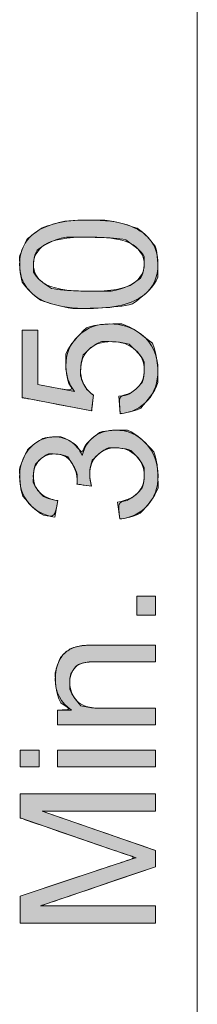
# Model space of a CAD drawing. Units: centimetres. Extents: x 4.2 to 14.3, y 6.2 to 22.
# Drawn here: x 14 to 14.3, y 8.4 to 9.8 of the extents above; entities that cross this region are included whole.
import ezdxf

# ---------------------------------------------------------------- set-up
doc = ezdxf.new("R2010")
doc.units = ezdxf.units.CM
doc.header["$MEASUREMENT"] = 0
doc.layers.add('COTAS', color=7, linetype='Continuous')

# ---------------------------------------------------------------- blocks, each defined once
blk = doc.blocks.new('block 16')
at = {"layer": 'COTAS', "color": 7, "lineweight": 9, "true_color": 0xffffff}
blk.add_open_spline([(14.2036, 9.3763), (14.1875, 9.3635), (14.1612, 9.3571), (14.1247, 9.3571), (14.1017, 9.3571), (14.0833, 9.3595), (14.0693, 9.3642), (14.0553, 9.3689), (14.0445, 9.3759), (14.0369, 9.3852), (14.0293, 9.3945), (14.0255, 9.4062), (14.0255, 9.4204), (14.0255, 9.4308), (14.0276, 9.4399), (14.0318, 9.4478), (14.036, 9.4556), (14.042, 9.4621), (14.0499, 9.4672), (14.0578, 9.4723), (14.0675, 9.4764), (14.0788, 9.4793), (14.0902, 9.4822), (14.1055, 9.4836), (14.1247, 9.4836), (14.1475, 9.4836), (14.1659, 9.4813), (14.1799, 9.4766), (14.1939, 9.4719), (14.2047, 9.465), (14.2123, 9.4556), (14.2199, 9.4463), (14.2238, 9.4346), (14.2238, 9.4204), (14.2238, 9.4017), (14.2171, 9.387), (14.2036, 9.3763)], degree=3, knots=[0, 0, 0, 0, 1, 1, 1, 2, 2, 2, 3, 3, 3, 4, 4, 4, 5, 5, 5, 6, 6, 6, 7, 7, 7, 8, 8, 8, 9, 9, 9, 10, 10, 10, 11, 11, 11, 12, 12, 12, 12], dxfattribs=at)
blk = doc.blocks.new('block 17')
at = {"layer": 'COTAS', "color": 7, "lineweight": 9, "true_color": 0xffffff}
blk.add_open_spline([(14.1692, 9.0557), (14.1692, 9.0557), (14.166, 9.0796), (14.166, 9.0796), (14.1795, 9.0823), (14.1893, 9.087), (14.1952, 9.0935), (14.2012, 9.1001), (14.2042, 9.1081), (14.2042, 9.1176), (14.2042, 9.1288), (14.2003, 9.1382), (14.1925, 9.146), (14.1847, 9.1537), (14.1751, 9.1575), (14.1636, 9.1575), (14.1527, 9.1575), (14.1437, 9.154), (14.1366, 9.1468), (14.1295, 9.1397), (14.1259, 9.1306), (14.1259, 9.1196), (14.1259, 9.1151), (14.1268, 9.1094), (14.1285, 9.1027), (14.1285, 9.1027), (14.1076, 9.1054), (14.1076, 9.1054), (14.1078, 9.107), (14.1079, 9.1083), (14.1079, 9.1092), (14.1079, 9.1194), (14.1052, 9.1285), (14.0999, 9.1366), (14.0946, 9.1447), (14.0865, 9.1488), (14.0754, 9.1488), (14.0667, 9.1488), (14.0595, 9.1459), (14.0537, 9.1399), (14.048, 9.134), (14.0451, 9.1264), (14.0451, 9.117), (14.0451, 9.1078), (14.048, 9.1), (14.0539, 9.0939), (14.0597, 9.0877), (14.0684, 9.0837), (14.0801, 9.082), (14.0801, 9.082), (14.0758, 9.0581), (14.0758, 9.0581), (14.0599, 9.061), (14.0475, 9.0677), (14.0387, 9.078), (14.0299, 9.0883), (14.0255, 9.1012), (14.0255, 9.1165), (14.0255, 9.1271), (14.0278, 9.1369), (14.0323, 9.1458), (14.0369, 9.1547), (14.0431, 9.1615), (14.0509, 9.1662), (14.0588, 9.1709), (14.0671, 9.1733), (14.076, 9.1733), (14.0844, 9.1733), (14.092, 9.171), (14.0989, 9.1665), (14.1058, 9.162), (14.1112, 9.1554), (14.1153, 9.1466), (14.1179, 9.158), (14.1234, 9.1669), (14.1318, 9.1733), (14.1401, 9.1797), (14.1506, 9.1828), (14.1631, 9.1828), (14.1801, 9.1828), (14.1944, 9.1767), (14.2062, 9.1643), (14.218, 9.1519), (14.2239, 9.1363), (14.2239, 9.1174), (14.2239, 9.1004), (14.2188, 9.0863), (14.2087, 9.075), (14.1985, 9.0638), (14.1854, 9.0573), (14.1692, 9.0557)], degree=3, knots=[0, 0, 0, 0, 1, 1, 1, 2, 2, 2, 3, 3, 3, 4, 4, 4, 5, 5, 5, 6, 6, 6, 7, 7, 7, 8, 8, 8, 9, 9, 9, 10, 10, 10, 11, 11, 11, 12, 12, 12, 13, 13, 13, 14, 14, 14, 15, 15, 15, 16, 16, 16, 17, 17, 17, 18, 18, 18, 19, 19, 19, 20, 20, 20, 21, 21, 21, 22, 22, 22, 23, 23, 23, 24, 24, 24, 25, 25, 25, 26, 26, 26, 27, 27, 27, 28, 28, 28, 29, 29, 29, 30, 30, 30, 30], dxfattribs=at)
blk = doc.blocks.new('block 18')
at = {"layer": 'COTAS', "color": 7, "lineweight": 9, "true_color": 0xffffff}
blk.add_lwpolyline([(14.0537, 8.7007), (14.0263, 8.7007), (14.0263, 8.7245), (14.0537, 8.7245), (14.0537, 8.7007)], dxfattribs=at)
blk = doc.blocks.new('block 19')
at = {"layer": 'COTAS', "color": 7, "lineweight": 9, "true_color": 0xffffff}
blk.add_open_spline([(14.2205, 8.477), (14.2205, 8.477), (14.0263, 8.477), (14.0263, 8.477), (14.0263, 8.477), (14.0263, 8.5156), (14.0263, 8.5156), (14.0263, 8.5156), (14.1638, 8.5616), (14.1638, 8.5616), (14.1766, 8.5658), (14.1862, 8.5689), (14.1925, 8.5708), (14.1854, 8.5731), (14.1751, 8.5765), (14.1614, 8.5812), (14.1614, 8.5812), (14.0263, 8.6276), (14.0263, 8.6276), (14.0263, 8.6276), (14.0263, 8.6622), (14.0263, 8.6622), (14.0263, 8.6622), (14.2205, 8.6622), (14.2205, 8.6622), (14.2205, 8.6622), (14.2205, 8.6374), (14.2205, 8.6374), (14.2205, 8.6374), (14.058, 8.6374), (14.058, 8.6374), (14.058, 8.6374), (14.2205, 8.581), (14.2205, 8.581), (14.2205, 8.581), (14.2205, 8.5579), (14.2205, 8.5579), (14.2205, 8.5579), (14.0552, 8.5017), (14.0552, 8.5017), (14.0552, 8.5017), (14.2205, 8.5017), (14.2205, 8.5017), (14.2205, 8.5017), (14.2205, 8.477), (14.2205, 8.477)], degree=3, knots=[0, 0, 0, 0, 1, 1, 1, 2, 2, 2, 3, 3, 3, 4, 4, 4, 5, 5, 5, 6, 6, 6, 7, 7, 7, 8, 8, 8, 9, 9, 9, 10, 10, 10, 11, 11, 11, 12, 12, 12, 13, 13, 13, 14, 14, 14, 15, 15, 15, 15], dxfattribs=at)
blk = doc.blocks.new('block 20')
at = {"layer": 'COTAS', "color": 7, "lineweight": 9, "true_color": 0xffffff}
blk.add_open_spline([(14.1696, 9.2064), (14.1696, 9.2064), (14.1675, 9.2314), (14.1675, 9.2314), (14.1797, 9.2332), (14.1888, 9.2375), (14.195, 9.2443), (14.2011, 9.251), (14.2042, 9.2592), (14.2042, 9.2687), (14.2042, 9.2802), (14.1998, 9.2899), (14.1912, 9.2978), (14.1825, 9.3058), (14.1711, 9.3097), (14.1568, 9.3097), (14.1432, 9.3097), (14.1324, 9.3059), (14.1246, 9.2983), (14.1167, 9.2907), (14.1128, 9.2807), (14.1128, 9.2683), (14.1128, 9.2606), (14.1145, 9.2537), (14.118, 9.2475), (14.1215, 9.2413), (14.126, 9.2365), (14.1316, 9.233), (14.1316, 9.233), (14.1287, 9.2106), (14.1287, 9.2106), (14.1287, 9.2106), (14.029, 9.2294), (14.029, 9.2294), (14.029, 9.2294), (14.029, 9.3259), (14.029, 9.3259), (14.029, 9.3259), (14.0517, 9.3259), (14.0517, 9.3259), (14.0517, 9.3259), (14.0517, 9.2484), (14.0517, 9.2484), (14.0517, 9.2484), (14.1039, 9.238), (14.1039, 9.238), (14.0958, 9.2496), (14.0917, 9.2619), (14.0917, 9.2747), (14.0917, 9.2916), (14.0976, 9.3059), (14.1093, 9.3176), (14.1211, 9.3292), (14.1362, 9.335), (14.1546, 9.335), (14.1722, 9.335), (14.1874, 9.3299), (14.2002, 9.3197), (14.2159, 9.3072), (14.2238, 9.2902), (14.2238, 9.2687), (14.2238, 9.2511), (14.2188, 9.2366), (14.2089, 9.2255), (14.199, 9.2143), (14.1859, 9.2079), (14.1696, 9.2064)], degree=3, knots=[0, 0, 0, 0, 1, 1, 1, 2, 2, 2, 3, 3, 3, 4, 4, 4, 5, 5, 5, 6, 6, 6, 7, 7, 7, 8, 8, 8, 9, 9, 9, 10, 10, 10, 11, 11, 11, 12, 12, 12, 13, 13, 13, 14, 14, 14, 15, 15, 15, 16, 16, 16, 17, 17, 17, 18, 18, 18, 19, 19, 19, 20, 20, 20, 21, 21, 21, 22, 22, 22, 22], dxfattribs=at)
blk = doc.blocks.new('block 21')
at = {"layer": 'COTAS', "color": 7, "lineweight": 9, "true_color": 0xffffff}
blk.add_open_spline([(14.0591, 9.3939), (14.071, 9.3857), (14.0928, 9.3816), (14.1247, 9.3816), (14.1566, 9.3816), (14.1778, 9.3853), (14.1883, 9.3928), (14.1989, 9.4002), (14.2042, 9.4094), (14.2042, 9.4204), (14.2042, 9.4313), (14.1989, 9.4405), (14.1883, 9.448), (14.1777, 9.4554), (14.1565, 9.4592), (14.1247, 9.4592), (14.0927, 9.4592), (14.0715, 9.4554), (14.061, 9.448), (14.0505, 9.4405), (14.0452, 9.4312), (14.0452, 9.4201), (14.0452, 9.4092), (14.0499, 9.4004), (14.0591, 9.3939)], degree=3, knots=[0, 0, 0, 0, 1, 1, 1, 2, 2, 2, 3, 3, 3, 4, 4, 4, 5, 5, 5, 6, 6, 6, 7, 7, 7, 8, 8, 8, 8], dxfattribs=at)
blk = doc.blocks.new('block 22')
at = {"layer": 'COTAS', "color": 7, "lineweight": 9, "true_color": 0xffffff}
blk.add_open_spline([(14.2205, 8.7608), (14.2205, 8.7608), (14.0798, 8.7608), (14.0798, 8.7608), (14.0798, 8.7608), (14.0798, 8.7822), (14.0798, 8.7822), (14.0798, 8.7822), (14.0998, 8.7822), (14.0998, 8.7822), (14.0844, 8.7925), (14.0766, 8.8074), (14.0766, 8.8269), (14.0766, 8.8354), (14.0782, 8.8432), (14.0812, 8.8503), (14.0842, 8.8574), (14.0882, 8.8627), (14.0932, 8.8663), (14.0981, 8.8698), (14.104, 8.8723), (14.1108, 8.8737), (14.1152, 8.8746), (14.1229, 8.875), (14.134, 8.875), (14.134, 8.875), (14.2205, 8.875), (14.2205, 8.875), (14.2205, 8.875), (14.2205, 8.8512), (14.2205, 8.8512), (14.2205, 8.8512), (14.1349, 8.8512), (14.1349, 8.8512), (14.1252, 8.8512), (14.1179, 8.8502), (14.1131, 8.8484), (14.1083, 8.8465), (14.1045, 8.8433), (14.1016, 8.8385), (14.0987, 8.8338), (14.0973, 8.8283), (14.0973, 8.8219), (14.0973, 8.8118), (14.1005, 8.803), (14.107, 8.7956), (14.1134, 8.7883), (14.1256, 8.7846), (14.1436, 8.7846), (14.1436, 8.7846), (14.2205, 8.7846), (14.2205, 8.7846), (14.2205, 8.7846), (14.2205, 8.7608), (14.2205, 8.7608)], degree=3, knots=[0, 0, 0, 0, 1, 1, 1, 2, 2, 2, 3, 3, 3, 4, 4, 4, 5, 5, 5, 6, 6, 6, 7, 7, 7, 8, 8, 8, 9, 9, 9, 10, 10, 10, 11, 11, 11, 12, 12, 12, 13, 13, 13, 14, 14, 14, 15, 15, 15, 16, 16, 16, 17, 17, 17, 18, 18, 18, 18], dxfattribs=at)
blk = doc.blocks.new('block 23')
at = {"layer": 'COTAS', "color": 7, "lineweight": 9, "true_color": 0xffffff}
blk.add_lwpolyline([(14.2205, 8.7007), (14.0798, 8.7007), (14.0798, 8.7245), (14.2205, 8.7245), (14.2205, 8.7007)], dxfattribs=at)
blk = doc.blocks.new('block 24')
at = {"layer": 'COTAS', "color": 7, "lineweight": 9, "true_color": 0xffffff}
blk.add_lwpolyline([(14.2205, 8.9182), (14.1933, 8.9182), (14.1933, 8.9454), (14.2205, 8.9454), (14.2205, 8.9182)], dxfattribs=at)
blk = doc.blocks.new('block 25')
at = {"layer": 'COTAS', "true_color": 0xffffff}
h = blk.add_hatch(color=7, dxfattribs=at)
h.dxf.hatch_style = 2
edge = h.paths.add_edge_path()
edge.add_spline(control_points=[(14.2036, 9.3763), (14.2036, 9.3763), (14.2036, 9.3763), (14.1875, 9.3635), (14.1612, 9.3571), (14.1247, 9.3571), (14.1017, 9.3571), (14.0833, 9.3595), (14.0693, 9.3642), (14.0553, 9.3689), (14.0445, 9.3759), (14.0369, 9.3852), (14.0293, 9.3945), (14.0255, 9.4062), (14.0255, 9.4204), (14.0255, 9.4308), (14.0276, 9.4399), (14.0318, 9.4478), (14.036, 9.4556), (14.042, 9.4621), (14.0499, 9.4672), (14.0578, 9.4723), (14.0675, 9.4764), (14.0788, 9.4793), (14.0902, 9.4822), (14.1055, 9.4836), (14.1247, 9.4836), (14.1475, 9.4836), (14.1659, 9.4813), (14.1799, 9.4766), (14.1939, 9.4719), (14.2047, 9.465), (14.2123, 9.4556), (14.2199, 9.4463), (14.2238, 9.4346), (14.2238, 9.4204), (14.2238, 9.4017), (14.2171, 9.387), (14.2036, 9.3763), (14.2036, 9.3763)], knot_values=[0, 0, 0, 0, 1, 1, 1, 2, 2, 2, 3, 3, 3, 4, 4, 4, 5, 5, 5, 6, 6, 6, 7, 7, 7, 8, 8, 8, 9, 9, 9, 10, 10, 10, 11, 11, 11, 12, 12, 12, 13, 13, 13, 13], degree=3, periodic=1)
edge = h.paths.add_edge_path()
edge.add_spline(control_points=[(14.1985, 9.0638), (14.1854, 9.0573), (14.1692, 9.0557), (14.1692, 9.0557), (14.166, 9.0796), (14.166, 9.0796), (14.1795, 9.0823), (14.1893, 9.087), (14.1952, 9.0935), (14.2012, 9.1001), (14.2042, 9.1081), (14.2042, 9.1176), (14.2042, 9.1288), (14.2003, 9.1382), (14.1925, 9.146), (14.1847, 9.1537), (14.1751, 9.1575), (14.1636, 9.1575), (14.1527, 9.1575), (14.1437, 9.154), (14.1366, 9.1468), (14.1295, 9.1397), (14.1259, 9.1306), (14.1259, 9.1196), (14.1259, 9.1151), (14.1268, 9.1094), (14.1285, 9.1027), (14.1285, 9.1027), (14.1076, 9.1054), (14.1076, 9.1054), (14.1078, 9.107), (14.1079, 9.1083), (14.1079, 9.1092), (14.1079, 9.1194), (14.1052, 9.1285), (14.0999, 9.1366), (14.0946, 9.1447), (14.0865, 9.1488), (14.0754, 9.1488), (14.0667, 9.1488), (14.0595, 9.1459), (14.0537, 9.1399), (14.048, 9.134), (14.0451, 9.1264), (14.0451, 9.117), (14.0451, 9.1078), (14.048, 9.1), (14.0539, 9.0939), (14.0597, 9.0877), (14.0684, 9.0837), (14.0801, 9.082), (14.0801, 9.082), (14.0758, 9.0581), (14.0758, 9.0581), (14.0599, 9.061), (14.0475, 9.0677), (14.0387, 9.078), (14.0299, 9.0883), (14.0255, 9.1012), (14.0255, 9.1165), (14.0255, 9.1271), (14.0278, 9.1369), (14.0323, 9.1458), (14.0369, 9.1547), (14.0431, 9.1615), (14.0509, 9.1662), (14.0588, 9.1709), (14.0671, 9.1733), (14.076, 9.1733), (14.0844, 9.1733), (14.092, 9.171), (14.0989, 9.1665), (14.1058, 9.162), (14.1112, 9.1554), (14.1153, 9.1466), (14.1179, 9.158), (14.1234, 9.1669), (14.1318, 9.1733), (14.1401, 9.1797), (14.1506, 9.1828), (14.1631, 9.1828), (14.1801, 9.1828), (14.1944, 9.1767), (14.2062, 9.1643), (14.218, 9.1519), (14.2239, 9.1363), (14.2239, 9.1174), (14.2239, 9.1004), (14.2188, 9.0863), (14.2087, 9.075), (14.1985, 9.0638)], knot_values=[0, 0, 0, 0, 1, 1, 1, 2, 2, 2, 3, 3, 3, 4, 4, 4, 5, 5, 5, 6, 6, 6, 7, 7, 7, 8, 8, 8, 9, 9, 9, 10, 10, 10, 11, 11, 11, 12, 12, 12, 13, 13, 13, 14, 14, 14, 15, 15, 15, 16, 16, 16, 17, 17, 17, 18, 18, 18, 19, 19, 19, 20, 20, 20, 21, 21, 21, 22, 22, 22, 23, 23, 23, 24, 24, 24, 25, 25, 25, 26, 26, 26, 27, 27, 27, 28, 28, 28, 29, 29, 29, 30, 30, 30, 30], degree=3, periodic=1)
h.paths.add_polyline_path([(14.0537, 8.7007), (14.0263, 8.7007), (14.0263, 8.7245), (14.0537, 8.7245)])
edge = h.paths.add_edge_path()
edge.add_spline(control_points=[(14.2205, 8.5017), (14.2205, 8.477), (14.2205, 8.477), (14.2205, 8.477), (14.0263, 8.477), (14.0263, 8.477), (14.0263, 8.477), (14.0263, 8.5156), (14.0263, 8.5156), (14.0263, 8.5156), (14.1638, 8.5616), (14.1638, 8.5616), (14.1766, 8.5658), (14.1862, 8.5689), (14.1925, 8.5708), (14.1854, 8.5731), (14.1751, 8.5765), (14.1614, 8.5812), (14.1614, 8.5812), (14.0263, 8.6276), (14.0263, 8.6276), (14.0263, 8.6276), (14.0263, 8.6622), (14.0263, 8.6622), (14.0263, 8.6622), (14.2205, 8.6622), (14.2205, 8.6622), (14.2205, 8.6622), (14.2205, 8.6374), (14.2205, 8.6374), (14.2205, 8.6374), (14.058, 8.6374), (14.058, 8.6374), (14.058, 8.6374), (14.2205, 8.581), (14.2205, 8.581), (14.2205, 8.581), (14.2205, 8.5579), (14.2205, 8.5579), (14.2205, 8.5579), (14.0552, 8.5017), (14.0552, 8.5017), (14.0552, 8.5017), (14.2205, 8.5017), (14.2205, 8.5017), (14.2205, 8.5017)], knot_values=[0, 0, 0, 0, 1, 1, 1, 2, 2, 2, 3, 3, 3, 4, 4, 4, 5, 5, 5, 6, 6, 6, 7, 7, 7, 8, 8, 8, 9, 9, 9, 10, 10, 10, 11, 11, 11, 12, 12, 12, 13, 13, 13, 14, 14, 14, 15, 15, 15, 15], degree=3, periodic=1)
edge = h.paths.add_edge_path()
edge.add_spline(control_points=[(14.199, 9.2143), (14.1859, 9.2079), (14.1696, 9.2064), (14.1696, 9.2064), (14.1675, 9.2314), (14.1675, 9.2314), (14.1797, 9.2332), (14.1888, 9.2375), (14.195, 9.2443), (14.2011, 9.251), (14.2042, 9.2592), (14.2042, 9.2687), (14.2042, 9.2802), (14.1998, 9.2899), (14.1912, 9.2978), (14.1825, 9.3058), (14.1711, 9.3097), (14.1568, 9.3097), (14.1432, 9.3097), (14.1324, 9.3059), (14.1246, 9.2983), (14.1167, 9.2907), (14.1128, 9.2807), (14.1128, 9.2683), (14.1128, 9.2606), (14.1145, 9.2537), (14.118, 9.2475), (14.1215, 9.2413), (14.126, 9.2365), (14.1316, 9.233), (14.1316, 9.233), (14.1287, 9.2106), (14.1287, 9.2106), (14.1287, 9.2106), (14.029, 9.2294), (14.029, 9.2294), (14.029, 9.2294), (14.029, 9.3259), (14.029, 9.3259), (14.029, 9.3259), (14.0517, 9.3259), (14.0517, 9.3259), (14.0517, 9.3259), (14.0517, 9.2484), (14.0517, 9.2484), (14.0517, 9.2484), (14.1039, 9.238), (14.1039, 9.238), (14.0958, 9.2496), (14.0917, 9.2619), (14.0917, 9.2747), (14.0917, 9.2916), (14.0976, 9.3059), (14.1093, 9.3176), (14.1211, 9.3292), (14.1362, 9.335), (14.1546, 9.335), (14.1722, 9.335), (14.1874, 9.3299), (14.2002, 9.3197), (14.2159, 9.3072), (14.2238, 9.2902), (14.2238, 9.2687), (14.2238, 9.2511), (14.2188, 9.2366), (14.2089, 9.2255), (14.199, 9.2143)], knot_values=[0, 0, 0, 0, 1, 1, 1, 2, 2, 2, 3, 3, 3, 4, 4, 4, 5, 5, 5, 6, 6, 6, 7, 7, 7, 8, 8, 8, 9, 9, 9, 10, 10, 10, 11, 11, 11, 12, 12, 12, 13, 13, 13, 14, 14, 14, 15, 15, 15, 16, 16, 16, 17, 17, 17, 18, 18, 18, 19, 19, 19, 20, 20, 20, 21, 21, 21, 22, 22, 22, 22], degree=3, periodic=1)
edge = h.paths.add_edge_path()
edge.add_spline(control_points=[(14.0591, 9.3939), (14.0591, 9.3939), (14.0591, 9.3939), (14.071, 9.3857), (14.0928, 9.3816), (14.1247, 9.3816), (14.1566, 9.3816), (14.1778, 9.3853), (14.1883, 9.3928), (14.1989, 9.4002), (14.2042, 9.4094), (14.2042, 9.4204), (14.2042, 9.4313), (14.1989, 9.4405), (14.1883, 9.448), (14.1777, 9.4554), (14.1565, 9.4592), (14.1247, 9.4592), (14.0927, 9.4592), (14.0715, 9.4554), (14.061, 9.448), (14.0505, 9.4405), (14.0452, 9.4312), (14.0452, 9.4201), (14.0452, 9.4092), (14.0499, 9.4004), (14.0591, 9.3939), (14.0591, 9.3939)], knot_values=[0, 0, 0, 0, 1, 1, 1, 2, 2, 2, 3, 3, 3, 4, 4, 4, 5, 5, 5, 6, 6, 6, 7, 7, 7, 8, 8, 8, 9, 9, 9, 9], degree=3, periodic=1)
edge = h.paths.add_edge_path()
edge.add_spline(control_points=[(14.2205, 8.7846), (14.2205, 8.7608), (14.2205, 8.7608), (14.2205, 8.7608), (14.0798, 8.7608), (14.0798, 8.7608), (14.0798, 8.7608), (14.0798, 8.7822), (14.0798, 8.7822), (14.0798, 8.7822), (14.0998, 8.7822), (14.0998, 8.7822), (14.0844, 8.7925), (14.0766, 8.8074), (14.0766, 8.8269), (14.0766, 8.8354), (14.0782, 8.8432), (14.0812, 8.8503), (14.0842, 8.8574), (14.0882, 8.8627), (14.0932, 8.8663), (14.0981, 8.8698), (14.104, 8.8723), (14.1108, 8.8737), (14.1152, 8.8746), (14.1229, 8.875), (14.134, 8.875), (14.134, 8.875), (14.2205, 8.875), (14.2205, 8.875), (14.2205, 8.875), (14.2205, 8.8512), (14.2205, 8.8512), (14.2205, 8.8512), (14.1349, 8.8512), (14.1349, 8.8512), (14.1252, 8.8512), (14.1179, 8.8502), (14.1131, 8.8484), (14.1083, 8.8465), (14.1045, 8.8433), (14.1016, 8.8385), (14.0987, 8.8338), (14.0973, 8.8283), (14.0973, 8.8219), (14.0973, 8.8118), (14.1005, 8.803), (14.107, 8.7956), (14.1134, 8.7883), (14.1256, 8.7846), (14.1436, 8.7846), (14.1436, 8.7846), (14.2205, 8.7846), (14.2205, 8.7846), (14.2205, 8.7846)], knot_values=[0, 0, 0, 0, 1, 1, 1, 2, 2, 2, 3, 3, 3, 4, 4, 4, 5, 5, 5, 6, 6, 6, 7, 7, 7, 8, 8, 8, 9, 9, 9, 10, 10, 10, 11, 11, 11, 12, 12, 12, 13, 13, 13, 14, 14, 14, 15, 15, 15, 16, 16, 16, 17, 17, 17, 18, 18, 18, 18], degree=3, periodic=1)
h.paths.add_polyline_path([(14.2205, 8.7007), (14.0798, 8.7007), (14.0798, 8.7245), (14.2205, 8.7245)])
h.paths.add_polyline_path([(14.2205, 8.9182), (14.1933, 8.9182), (14.1933, 8.9454), (14.2205, 8.9454)])
at = {"layer": 'COTAS', "lineweight": 0}
for points in [[(14.2205, 8.9182), (14.1933, 8.9182), (14.1933, 8.9454), (14.2205, 8.9454), (14.2205, 8.9182), (14.2205, 8.9182)], [(14.0537, 8.7007), (14.0263, 8.7007), (14.0263, 8.7245), (14.0537, 8.7245), (14.0537, 8.7007), (14.0537, 8.7007)], [(14.2205, 8.7007), (14.0798, 8.7007), (14.0798, 8.7245), (14.2205, 8.7245), (14.2205, 8.7007), (14.2205, 8.7007)]]:
    blk.add_lwpolyline(points, dxfattribs=at)
for points, knots in [([(14.2036, 9.3763), (14.2036, 9.3763), (14.2036, 9.3763), (14.1875, 9.3635), (14.1612, 9.3571), (14.1247, 9.3571), (14.1017, 9.3571), (14.0833, 9.3595), (14.0693, 9.3642), (14.0553, 9.3689), (14.0445, 9.3759), (14.0369, 9.3852), (14.0293, 9.3945), (14.0255, 9.4062), (14.0255, 9.4204), (14.0255, 9.4308), (14.0276, 9.4399), (14.0318, 9.4478), (14.036, 9.4556), (14.042, 9.4621), (14.0499, 9.4672), (14.0578, 9.4723), (14.0675, 9.4764), (14.0788, 9.4793), (14.0902, 9.4822), (14.1055, 9.4836), (14.1247, 9.4836), (14.1475, 9.4836), (14.1659, 9.4813), (14.1799, 9.4766), (14.1939, 9.4719), (14.2047, 9.465), (14.2123, 9.4556), (14.2199, 9.4463), (14.2238, 9.4346), (14.2238, 9.4204), (14.2238, 9.4017), (14.2171, 9.387), (14.2036, 9.3763), (14.2036, 9.3763)], [0, 0, 0, 0, 1, 1, 1, 2, 2, 2, 3, 3, 3, 4, 4, 4, 5, 5, 5, 6, 6, 6, 7, 7, 7, 8, 8, 8, 9, 9, 9, 10, 10, 10, 11, 11, 11, 12, 12, 12, 13, 13, 13, 13]), ([(14.0591, 9.3939), (14.0591, 9.3939), (14.0591, 9.3939), (14.071, 9.3857), (14.0928, 9.3816), (14.1247, 9.3816), (14.1566, 9.3816), (14.1778, 9.3853), (14.1883, 9.3928), (14.1989, 9.4002), (14.2042, 9.4094), (14.2042, 9.4204), (14.2042, 9.4313), (14.1989, 9.4405), (14.1883, 9.448), (14.1777, 9.4554), (14.1565, 9.4592), (14.1247, 9.4592), (14.0927, 9.4592), (14.0715, 9.4554), (14.061, 9.448), (14.0505, 9.4405), (14.0452, 9.4312), (14.0452, 9.4201), (14.0452, 9.4092), (14.0499, 9.4004), (14.0591, 9.3939), (14.0591, 9.3939)], [0, 0, 0, 0, 1, 1, 1, 2, 2, 2, 3, 3, 3, 4, 4, 4, 5, 5, 5, 6, 6, 6, 7, 7, 7, 8, 8, 8, 9, 9, 9, 9]), ([(14.199, 9.2143), (14.1859, 9.2079), (14.1696, 9.2064), (14.1696, 9.2064), (14.1675, 9.2314), (14.1675, 9.2314), (14.1797, 9.2332), (14.1888, 9.2375), (14.195, 9.2443), (14.2011, 9.251), (14.2042, 9.2592), (14.2042, 9.2687), (14.2042, 9.2802), (14.1998, 9.2899), (14.1912, 9.2978), (14.1825, 9.3058), (14.1711, 9.3097), (14.1568, 9.3097), (14.1432, 9.3097), (14.1324, 9.3059), (14.1246, 9.2983), (14.1167, 9.2907), (14.1128, 9.2807), (14.1128, 9.2683), (14.1128, 9.2606), (14.1145, 9.2537), (14.118, 9.2475), (14.1215, 9.2413), (14.126, 9.2365), (14.1316, 9.233), (14.1316, 9.233), (14.1287, 9.2106), (14.1287, 9.2106), (14.1287, 9.2106), (14.029, 9.2294), (14.029, 9.2294), (14.029, 9.2294), (14.029, 9.3259), (14.029, 9.3259), (14.029, 9.3259), (14.0517, 9.3259), (14.0517, 9.3259), (14.0517, 9.3259), (14.0517, 9.2484), (14.0517, 9.2484), (14.0517, 9.2484), (14.1039, 9.238), (14.1039, 9.238), (14.0958, 9.2496), (14.0917, 9.2619), (14.0917, 9.2747), (14.0917, 9.2916), (14.0976, 9.3059), (14.1093, 9.3176), (14.1211, 9.3292), (14.1362, 9.335), (14.1546, 9.335), (14.1722, 9.335), (14.1874, 9.3299), (14.2002, 9.3197), (14.2159, 9.3072), (14.2238, 9.2902), (14.2238, 9.2687), (14.2238, 9.2511), (14.2188, 9.2366), (14.2089, 9.2255), (14.199, 9.2143)], [0, 0, 0, 0, 1, 1, 1, 2, 2, 2, 3, 3, 3, 4, 4, 4, 5, 5, 5, 6, 6, 6, 7, 7, 7, 8, 8, 8, 9, 9, 9, 10, 10, 10, 11, 11, 11, 12, 12, 12, 13, 13, 13, 14, 14, 14, 15, 15, 15, 16, 16, 16, 17, 17, 17, 18, 18, 18, 19, 19, 19, 20, 20, 20, 21, 21, 21, 22, 22, 22, 22]), ([(14.1985, 9.0638), (14.1854, 9.0573), (14.1692, 9.0557), (14.1692, 9.0557), (14.166, 9.0796), (14.166, 9.0796), (14.1795, 9.0823), (14.1893, 9.087), (14.1952, 9.0935), (14.2012, 9.1001), (14.2042, 9.1081), (14.2042, 9.1176), (14.2042, 9.1288), (14.2003, 9.1382), (14.1925, 9.146), (14.1847, 9.1537), (14.1751, 9.1575), (14.1636, 9.1575), (14.1527, 9.1575), (14.1437, 9.154), (14.1366, 9.1468), (14.1295, 9.1397), (14.1259, 9.1306), (14.1259, 9.1196), (14.1259, 9.1151), (14.1268, 9.1094), (14.1285, 9.1027), (14.1285, 9.1027), (14.1076, 9.1054), (14.1076, 9.1054), (14.1078, 9.107), (14.1079, 9.1083), (14.1079, 9.1092), (14.1079, 9.1194), (14.1052, 9.1285), (14.0999, 9.1366), (14.0946, 9.1447), (14.0865, 9.1488), (14.0754, 9.1488), (14.0667, 9.1488), (14.0595, 9.1459), (14.0537, 9.1399), (14.048, 9.134), (14.0451, 9.1264), (14.0451, 9.117), (14.0451, 9.1078), (14.048, 9.1), (14.0539, 9.0939), (14.0597, 9.0877), (14.0684, 9.0837), (14.0801, 9.082), (14.0801, 9.082), (14.0758, 9.0581), (14.0758, 9.0581), (14.0599, 9.061), (14.0475, 9.0677), (14.0387, 9.078), (14.0299, 9.0883), (14.0255, 9.1012), (14.0255, 9.1165), (14.0255, 9.1271), (14.0278, 9.1369), (14.0323, 9.1458), (14.0369, 9.1547), (14.0431, 9.1615), (14.0509, 9.1662), (14.0588, 9.1709), (14.0671, 9.1733), (14.076, 9.1733), (14.0844, 9.1733), (14.092, 9.171), (14.0989, 9.1665), (14.1058, 9.162), (14.1112, 9.1554), (14.1153, 9.1466), (14.1179, 9.158), (14.1234, 9.1669), (14.1318, 9.1733), (14.1401, 9.1797), (14.1506, 9.1828), (14.1631, 9.1828), (14.1801, 9.1828), (14.1944, 9.1767), (14.2062, 9.1643), (14.218, 9.1519), (14.2239, 9.1363), (14.2239, 9.1174), (14.2239, 9.1004), (14.2188, 9.0863), (14.2087, 9.075), (14.1985, 9.0638)], [0, 0, 0, 0, 1, 1, 1, 2, 2, 2, 3, 3, 3, 4, 4, 4, 5, 5, 5, 6, 6, 6, 7, 7, 7, 8, 8, 8, 9, 9, 9, 10, 10, 10, 11, 11, 11, 12, 12, 12, 13, 13, 13, 14, 14, 14, 15, 15, 15, 16, 16, 16, 17, 17, 17, 18, 18, 18, 19, 19, 19, 20, 20, 20, 21, 21, 21, 22, 22, 22, 23, 23, 23, 24, 24, 24, 25, 25, 25, 26, 26, 26, 27, 27, 27, 28, 28, 28, 29, 29, 29, 30, 30, 30, 30]), ([(14.2205, 8.7846), (14.2205, 8.7608), (14.2205, 8.7608), (14.2205, 8.7608), (14.0798, 8.7608), (14.0798, 8.7608), (14.0798, 8.7608), (14.0798, 8.7822), (14.0798, 8.7822), (14.0798, 8.7822), (14.0998, 8.7822), (14.0998, 8.7822), (14.0844, 8.7925), (14.0766, 8.8074), (14.0766, 8.8269), (14.0766, 8.8354), (14.0782, 8.8432), (14.0812, 8.8503), (14.0842, 8.8574), (14.0882, 8.8627), (14.0932, 8.8663), (14.0981, 8.8698), (14.104, 8.8723), (14.1108, 8.8737), (14.1152, 8.8746), (14.1229, 8.875), (14.134, 8.875), (14.134, 8.875), (14.2205, 8.875), (14.2205, 8.875), (14.2205, 8.875), (14.2205, 8.8512), (14.2205, 8.8512), (14.2205, 8.8512), (14.1349, 8.8512), (14.1349, 8.8512), (14.1252, 8.8512), (14.1179, 8.8502), (14.1131, 8.8484), (14.1083, 8.8465), (14.1045, 8.8433), (14.1016, 8.8385), (14.0987, 8.8338), (14.0973, 8.8283), (14.0973, 8.8219), (14.0973, 8.8118), (14.1005, 8.803), (14.107, 8.7956), (14.1134, 8.7883), (14.1256, 8.7846), (14.1436, 8.7846), (14.1436, 8.7846), (14.2205, 8.7846), (14.2205, 8.7846), (14.2205, 8.7846)], [0, 0, 0, 0, 1, 1, 1, 2, 2, 2, 3, 3, 3, 4, 4, 4, 5, 5, 5, 6, 6, 6, 7, 7, 7, 8, 8, 8, 9, 9, 9, 10, 10, 10, 11, 11, 11, 12, 12, 12, 13, 13, 13, 14, 14, 14, 15, 15, 15, 16, 16, 16, 17, 17, 17, 18, 18, 18, 18]), ([(14.2205, 8.5017), (14.2205, 8.477), (14.2205, 8.477), (14.2205, 8.477), (14.0263, 8.477), (14.0263, 8.477), (14.0263, 8.477), (14.0263, 8.5156), (14.0263, 8.5156), (14.0263, 8.5156), (14.1638, 8.5616), (14.1638, 8.5616), (14.1766, 8.5658), (14.1862, 8.5689), (14.1925, 8.5708), (14.1854, 8.5731), (14.1751, 8.5765), (14.1614, 8.5812), (14.1614, 8.5812), (14.0263, 8.6276), (14.0263, 8.6276), (14.0263, 8.6276), (14.0263, 8.6622), (14.0263, 8.6622), (14.0263, 8.6622), (14.2205, 8.6622), (14.2205, 8.6622), (14.2205, 8.6622), (14.2205, 8.6374), (14.2205, 8.6374), (14.2205, 8.6374), (14.058, 8.6374), (14.058, 8.6374), (14.058, 8.6374), (14.2205, 8.581), (14.2205, 8.581), (14.2205, 8.581), (14.2205, 8.5579), (14.2205, 8.5579), (14.2205, 8.5579), (14.0552, 8.5017), (14.0552, 8.5017), (14.0552, 8.5017), (14.2205, 8.5017), (14.2205, 8.5017), (14.2205, 8.5017)], [0, 0, 0, 0, 1, 1, 1, 2, 2, 2, 3, 3, 3, 4, 4, 4, 5, 5, 5, 6, 6, 6, 7, 7, 7, 8, 8, 8, 9, 9, 9, 10, 10, 10, 11, 11, 11, 12, 12, 12, 13, 13, 13, 14, 14, 14, 15, 15, 15, 15])]:
    blk.add_open_spline(points, degree=3, knots=knots, dxfattribs=at)
blk = doc.blocks.new('block 91')
at = {"layer": 'COTAS', "color": 7, "lineweight": 9, "true_color": 0xffffff}
blk.add_lwpolyline([(14.2802, 11.1409), (14.2802, 6.8103)], dxfattribs=at)

msp = doc.modelspace()

# ---------------------------------------------------------------- block references
at = {"layer": 'COTAS'}
for name in ['block 91', 'block 16', 'block 25', 'block 21', 'block 20', 'block 17', 'block 24', 'block 22', 'block 18', 'block 23', 'block 19']:
    msp.add_blockref(name, (0, 0), dxfattribs=at)

doc.saveas('drawing.dxf')
